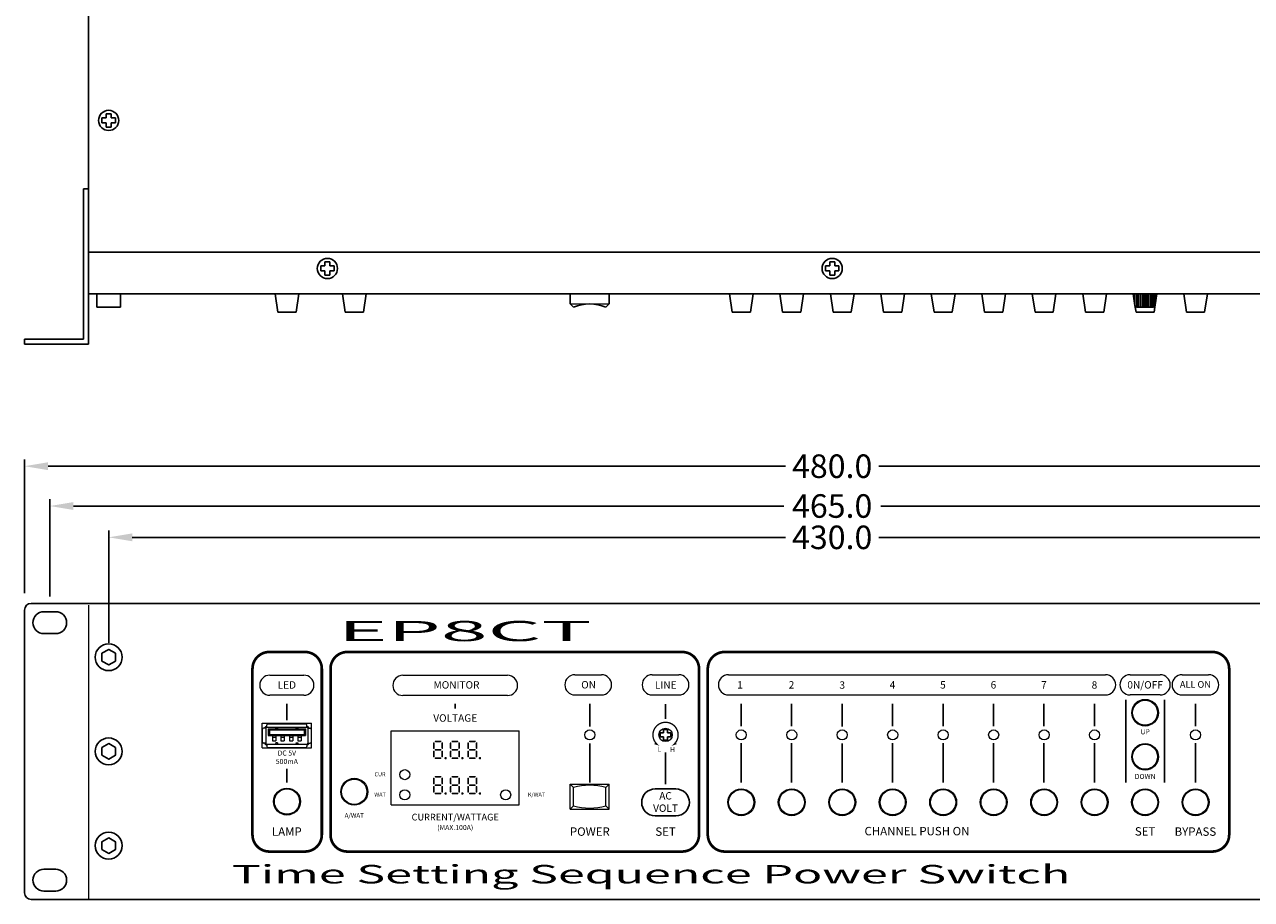
# Model space of a CAD drawing. Units: millimetres. Extents: x 23 to 645, y 20 to 658.
# Drawn here: x 23 to 388, y 20 to 280 of the extents above; entities that cross this region are included whole.
import ezdxf
from ezdxf.enums import TextEntityAlignment as Align

# ---------------------------------------------------------------- set-up
doc = ezdxf.new("R2010")
doc.units = ezdxf.units.MM
doc.header["$MEASUREMENT"] = 0
doc.layers.add('ASHADE', color=7, linetype='Continuous')
doc.layers.add('참고_기구_', color=30, linetype='Continuous')
doc.layers.add('SILK', color=7, linetype='Continuous', lineweight=20)
doc.dimstyles.get("Standard").update_dxf_attribs({"dimtxt": 7, "dimasz": 7, "dimexe": 2, "dimexo": 2, "dimgap": 1, "dimtad": 0, "dimdec": 1, "dimzin": 0, "dimdsep": 46, "dimtxsty": 'Standard', "dimcen": 1, "dimadec": 0, "dimazin": 0, "dimtfac": 1, "dimtdec": 1, "dimtofl": 0, "dimtmove": 0, "dimatfit": 3, "dimfxl": 0, "dimtolj": 1, "dimtzin": 0, "dimarcsym": 0})

# ---------------------------------------------------------------- blocks, each defined once
blk = doc.blocks.new('*D25')
at = {"layer": 'Defpoints', "color": 0, "linetype": 'ByBlock'}
for p in [(48.25, 127.72), (48.25, 94.41), (478.25, 94.41)]:
    blk.add_point(p, dxfattribs=at)
at = {"layer": 'SILK', "color": 0, "linetype": 'ByBlock', "lineweight": -2}
for p, q in [((48.25, 96.41), (48.25, 129.72)), ((55.25, 127.72), (249.41, 127.72)), ((471.25, 127.72), (277.08, 127.72)), ((478.25, 96.41), (478.25, 129.72))]:
    blk.add_line(p, q, dxfattribs=at)
at = {"layer": 'SILK', "color": 0, "linetype": 'ByBlock'}
for points in [[(55.25, 128.89), (55.25, 126.56), (48.25, 127.72)], [(471.25, 128.89), (471.25, 126.56), (478.25, 127.72)]]:
    blk.add_solid(points, dxfattribs=at)
at = {"layer": 'SILK', "color": 0, "linetype": 'ByBlock', "insert": (263.25, 127.72), "char_height": 7, "attachment_point": 5}
blk.add_mtext('\\A1;430.0', dxfattribs=at)
blk = doc.blocks.new('*D21')
at = {"color": 0, "lineweight": -2}
for p, q in [((23.25, 111.1), (23.25, 150.86)), ((503.25, 111.55), (503.25, 150.86)), ((30.25, 148.86), (249.41, 148.86)), ((496.25, 148.86), (277.08, 148.86))]:
    blk.add_line(p, q, dxfattribs=at)
at = {"color": 0}
for points in [[(30.25, 150.03), (30.25, 147.69), (23.25, 148.86)], [(496.25, 150.03), (496.25, 147.69), (503.25, 148.86)]]:
    blk.add_solid(points, dxfattribs=at)
at = {"layer": 'Defpoints', "color": 0}
for p in [(23.25, 148.86), (503.25, 109.55), (23.25, 109.1)]:
    blk.add_point(p, dxfattribs=at)
at = {"color": 0, "insert": (263.25, 148.86), "char_height": 7, "attachment_point": 5}
blk.add_mtext('\\A1;480.0', dxfattribs=at)
blk = doc.blocks.new('*D22')
at = {"color": 0, "lineweight": -2}
for p, q in [((30.75, 110.1), (30.75, 139.03)), ((495.75, 111.68), (495.75, 139.03)), ((37.75, 137.03), (248.83, 137.03)), ((488.75, 137.03), (277.66, 137.03))]:
    blk.add_line(p, q, dxfattribs=at)
at = {"color": 0}
for points in [[(37.75, 138.19), (37.75, 135.86), (30.75, 137.03)], [(488.75, 138.19), (488.75, 135.86), (495.75, 137.03)]]:
    blk.add_solid(points, dxfattribs=at)
at = {"layer": 'Defpoints', "color": 0}
for p in [(30.75, 137.03), (495.75, 109.68), (30.75, 108.1)]:
    blk.add_point(p, dxfattribs=at)
at = {"color": 0, "insert": (263.25, 137.03), "char_height": 7, "attachment_point": 5}
blk.add_mtext('\\A1;465.0', dxfattribs=at)

msp = doc.modelspace()

# ---------------------------------------------------------------- hatches: boundary and pattern name
at = {"layer": 'ASHADE', "linetype": 'ByBlock'}
for points in [[(210.94, 66.81), (210.28, 66.29), (211.97, 65.76, -0.056991)], [(216.5, 66.79), (217.16, 66.28), (215.46, 65.75, 0.056991)]]:
    msp.add_hatch(color=256, dxfattribs=at).paths.add_polyline_path(points)

# ---------------------------------------------------------------- linework, layer by layer
for p, q in [((42.25, 200.13), (42.25, 501.63)), ((42.25, 200.13), (42.25, 501.63)), ((42.25, 200.13), (42.25, 501.63)), ((46.25, 252.38), (47.5, 252.38)), ((46.25, 250.88), (46.25, 252.38)), ((47.5, 252.38), (47.5, 253.63)), ((47.5, 253.63), (49, 253.63)), ((49, 252.38), (49, 253.63)), ((49, 252.38), (50.25, 252.38)), ((50.25, 250.88), (50.25, 252.38)), ((46.25, 250.88), (47.5, 250.88)), ((47.5, 249.63), (47.5, 250.88)), ((47.5, 249.63), (49, 249.63)), ((49, 249.63), (49, 250.88)), ((49, 250.88), (50.25, 250.88)), ((484.25, 212.43), (42.25, 212.43)), ((111.25, 208.38), (112.5, 208.38)), ((111.25, 206.88), (111.25, 208.38)), ((112.5, 208.38), (112.5, 209.63)), ((112.5, 209.63), (114, 209.63)), ((114, 208.38), (114, 209.63)), ((114, 208.38), (115.25, 208.38)), ((115.25, 206.88), (115.25, 208.38)), ((261.25, 208.38), (262.5, 208.38)), ((261.25, 206.88), (261.25, 208.38)), ((262.5, 208.38), (262.5, 209.63)), ((262.5, 209.63), (264, 209.63)), ((264, 208.38), (264, 209.63)), ((264, 208.38), (265.25, 208.38)), ((265.25, 206.88), (265.25, 208.38)), ((111.25, 206.88), (112.5, 206.88)), ((112.5, 205.63), (112.5, 206.88)), ((112.5, 205.63), (114, 205.63)), ((114, 205.63), (114, 206.88)), ((114, 206.88), (115.25, 206.88)), ((261.25, 206.88), (262.5, 206.88)), ((262.5, 205.63), (262.5, 206.88)), ((262.5, 205.63), (264, 205.63)), ((264, 205.63), (264, 206.88)), ((264, 206.88), (265.25, 206.88)), ((484.25, 200.13), (42.25, 200.13)), ((44.75, 196.13), (44.75, 200.13)), ((51.75, 196.13), (51.75, 200.13)), ((97.7, 200.13), (98.53, 194.63)), ((103.93, 194.63), (104.75, 200.13)), ((117.7, 200.13), (118.53, 194.63)), ((123.93, 194.63), (124.75, 200.13)), ((232.7, 200.13), (233.53, 194.63)), ((238.93, 194.63), (239.75, 200.13)), ((247.7, 200.13), (248.53, 194.63)), ((253.93, 194.63), (254.75, 200.13)), ((262.7, 200.13), (263.53, 194.63)), ((268.93, 194.63), (269.75, 200.13)), ((277.7, 200.13), (278.53, 194.63)), ((283.93, 194.63), (284.75, 200.13)), ((292.7, 200.13), (293.53, 194.63)), ((298.93, 194.63), (299.75, 200.13)), ((307.7, 200.13), (308.53, 194.63)), ((313.93, 194.63), (314.75, 200.13)), ((322.7, 200.13), (323.53, 194.63)), ((328.93, 194.63), (329.75, 200.13)), ((337.7, 200.13), (338.53, 194.63)), ((343.93, 194.63), (344.75, 200.13)), ((352.7, 200.13), (353.23, 196.63)), ((359.15, 196.13), (359.75, 200.13)), ((367.7, 200.13), (368.53, 194.63)), ((373.93, 194.63), (374.75, 200.13)), ((51.75, 196.13), (44.75, 196.13)), ((98.53, 194.63), (103.93, 194.63)), ((118.53, 194.63), (123.93, 194.63)), ((233.53, 194.63), (238.93, 194.63)), ((248.53, 194.63), (253.93, 194.63)), ((263.53, 194.63), (268.93, 194.63)), ((278.53, 194.63), (283.93, 194.63)), ((293.53, 194.63), (298.93, 194.63)), ((308.53, 194.63), (313.93, 194.63)), ((323.53, 194.63), (328.93, 194.63)), ((338.53, 194.63), (343.93, 194.63)), ((353.23, 196.63), (353.53, 194.63)), ((353.53, 194.63), (358.93, 194.63)), ((358.73, 196.13), (353.73, 196.13)), ((358.93, 194.63), (359.15, 196.13)), ((368.53, 194.63), (373.93, 194.63)), ((23.25, 106.1), (23.25, 22.1)), ((25.25, 108.1), (501.25, 108.1)), ((32.5, 105.6), (29, 105.6)), ((32.5, 99.1), (29, 99.1)), ((32.5, 29.1), (29, 29.1)), ((32.5, 22.6), (29, 22.6)), ((25.25, 20.1), (501.25, 20.1)), ((25.25, 20.1), (501.25, 20.1))]:
    msp.add_line(p, q)
at = {"linetype": 'ByBlock'}
for p, q in [((40.75, 186.63), (40.75, 231.33)), ((42.25, 231.33), (40.75, 231.33)), ((42.25, 185.13), (42.25, 231.33)), ((185.38, 197.11), (185.38, 200.13)), ((185.38, 197.11), (186.38, 196.11)), ((196.98, 197.11), (195.98, 196.11)), ((196.98, 197.11), (196.98, 200.13)), ((353.23, 200.13), (353.23, 196.63)), ((353.73, 196.13), (353.73, 200.13)), ((354.21, 196.13), (354.21, 200.13)), ((354.75, 196.13), (354.75, 200.13)), ((355.34, 196.13), (355.34, 200.13)), ((355.78, 196.13), (355.78, 200.13)), ((356.23, 196.13), (356.23, 200.13)), ((356.67, 196.13), (356.67, 200.13)), ((357.11, 196.13), (357.11, 200.13)), ((357.71, 196.13), (357.71, 200.13)), ((358.24, 196.13), (358.24, 200.13)), ((358.73, 196.13), (358.73, 200.13)), ((359.23, 200.13), (359.23, 196.63)), ((353.23, 196.63), (353.73, 196.13)), ((358.73, 196.13), (359.23, 196.63)), ((40.75, 186.63), (23.25, 186.63)), ((23.25, 185.13), (23.25, 186.63)), ((42.25, 185.13), (23.25, 185.13)), ((210.64, 52.94), (216.81, 52.94)), ((216.81, 44.94), (210.64, 44.94))]:
    msp.add_line(p, q, dxfattribs=at)
for points in [[(46.25, 90.94), (48.25, 89.79), (50.25, 90.94), (50.25, 93.25), (48.25, 94.41), (46.25, 93.25)], [(46.25, 62.94), (48.25, 61.79), (50.25, 62.94), (50.25, 65.25), (48.25, 66.41), (46.25, 65.25)], [(46.25, 34.94), (48.25, 33.79), (50.25, 34.94), (50.25, 37.25), (48.25, 38.41), (46.25, 37.25)]]:
    msp.add_lwpolyline(points, close=True)
for centre, radius in [((48.25, 251.63), 3), ((113.25, 207.63), 3), ((263.25, 207.63), 3), ((48.25, 92.1), 4), ((48.25, 64.1), 4), ((48.25, 36.1), 4)]:
    msp.add_circle(centre, radius)
msp.add_arc((191.18, 185.09), 12.02, 66.461, 113.539, dxfattribs=at)
for centre, radius, start, end in [((25.25, 106.1), 2, 90, 180), ((29, 102.35), 3.25, 90, 270), ((32.5, 102.35), 3.25, 270, 90), ((29, 25.85), 3.25, 90, 270), ((32.5, 25.85), 3.25, 270, 90), ((25.25, 22.1), 2, 180, 270)]:
    msp.add_arc(centre, radius, start, end)
at = {"color": 7}
for centre, start, end in [((210.64, 48.94), 90, 270), ((216.81, 48.94), 270, 90)]:
    msp.add_arc(centre, 4, start, end, dxfattribs=at)
at = {"layer": 'ASHADE', "linetype": 'ByBlock', "const_width": 0.4}
msp.add_lwpolyline([(210.78, 66.68, -0.6266), (213.73, 72.75, -0.627162), (216.66, 66.67, -0.627162)], format="xyb", dxfattribs=at)
at = {"layer": 'SILK', "linetype": 'ByBlock'}
for p, q in [((185.38, 197.11), (196.98, 197.11)), ((42.25, 107.6), (42.25, 20.1)), ((42.25, 107.6), (42.25, 20.1)), ((96.14, 86.77), (106.25, 86.77)), ((135.68, 86.71), (166.77, 86.71)), ((186.81, 86.88), (194.7, 86.88)), ((209.78, 86.88), (217.67, 86.88)), ((351.75, 86.88), (360.7, 86.88)), ((367.23, 86.88), (375.12, 86.88)), ((106.25, 80.77), (96.14, 80.77)), ((166.77, 80.71), (135.68, 80.71)), ((186.81, 80.88), (194.7, 80.88)), ((209.78, 80.88), (217.67, 80.88)), ((232.42, 80.88), (344.5, 80.88)), ((360.7, 80.88), (351.75, 80.88)), ((367.23, 80.88), (375.12, 80.88)), ((93.84, 72.46), (108.55, 72.46)), ((93.84, 65.13), (93.84, 72.46)), ((93.99, 66.89), (93.99, 70.69)), ((94.94, 70.99), (94.29, 70.99)), ((94.69, 72.46), (107.69, 72.46)), ((94.69, 72.46), (107.69, 72.46)), ((94.94, 70.99), (94.94, 66.59)), ((95.24, 71.29), (95.24, 71.99)), ((95.24, 71.29), (107.14, 71.29)), ((95.54, 72.29), (106.84, 72.29)), ((95.69, 70.79), (95.69, 68.79)), ((95.69, 70.79), (95.99, 70.49)), ((95.69, 70.79), (106.69, 70.79)), ((95.99, 70.49), (106.39, 70.49)), ((95.99, 70.49), (95.99, 69.09)), ((97.94, 70.95), (97.84, 71.29)), ((98.04, 71.29), (97.94, 70.95)), ((98.44, 70.95), (97.94, 70.95)), ((98.35, 71.29), (98.44, 70.95)), ((98.44, 70.95), (98.55, 71.29)), ((103.94, 70.95), (103.84, 71.29)), ((104.04, 71.29), (103.94, 70.95)), ((103.94, 70.95), (104.44, 70.95)), ((104.35, 71.29), (104.44, 70.95)), ((104.44, 70.95), (104.55, 71.29)), ((106.69, 70.79), (106.39, 70.49)), ((106.39, 70.49), (106.39, 69.09)), ((106.69, 70.79), (106.69, 68.79)), ((107.14, 71.29), (107.14, 71.99)), ((107.44, 70.99), (107.44, 66.59)), ((107.44, 70.99), (108.09, 70.99)), ((108.39, 70.69), (108.39, 66.89)), ((108.55, 65.13), (108.55, 72.46)), ((108.55, 65.13), (108.55, 70.73)), ((108.55, 65.13), (108.55, 70.73)), ((94.94, 66.59), (94.29, 66.59)), ((95.24, 66.29), (107.14, 66.29)), ((95.24, 66.29), (95.24, 65.59)), ((95.69, 68.79), (95.99, 69.09)), ((95.69, 68.79), (106.69, 68.79)), ((95.99, 69.09), (106.39, 69.09)), ((96.94, 68.79), (96.94, 67.29)), ((96.94, 68.29), (97.94, 68.29)), ((96.94, 67.29), (97.94, 67.29)), ((97.94, 66.64), (97.84, 66.29)), ((97.94, 68.79), (97.94, 67.29)), ((98.44, 66.64), (97.94, 66.64)), ((98.04, 66.29), (97.94, 66.64)), ((98.35, 66.29), (98.44, 66.64)), ((98.44, 66.64), (98.55, 66.29)), ((99.44, 68.79), (99.44, 67.29)), ((99.44, 68.29), (100.44, 68.29)), ((99.44, 67.29), (100.44, 67.29)), ((100.44, 68.79), (100.44, 67.29)), ((101.94, 68.79), (101.94, 67.29)), ((101.94, 68.29), (102.94, 68.29)), ((101.94, 67.29), (102.94, 67.29)), ((102.94, 68.79), (102.94, 67.29)), ((103.94, 66.64), (103.84, 66.29)), ((103.94, 66.64), (104.44, 66.64)), ((104.04, 66.29), (103.94, 66.64)), ((104.35, 66.29), (104.44, 66.64)), ((104.44, 68.79), (104.44, 67.29)), ((104.44, 68.29), (105.44, 68.29)), ((104.44, 67.29), (105.44, 67.29)), ((104.44, 66.64), (104.55, 66.29)), ((105.44, 68.79), (105.44, 67.29)), ((106.69, 68.79), (106.39, 69.09)), ((107.14, 66.29), (107.14, 65.59)), ((107.44, 66.59), (108.09, 66.59)), ((93.84, 65.13), (108.55, 65.13)), ((95.54, 65.29), (106.84, 65.29)), ((185.38, 54.34), (196.98, 54.34)), ((185.38, 54.34), (186.38, 53.34)), ((196.98, 54.34), (195.98, 53.34)), ((186.38, 47.94), (185.38, 46.94)), ((195.98, 47.94), (196.98, 46.94)), ((185.38, 46.94), (196.98, 46.94))]:
    msp.add_line(p, q, dxfattribs=at)
at = {"layer": 'SILK', "color": 7, "linetype": 'ByBlock'}
msp.add_line((232.42, 86.88), (344.5, 86.88), dxfattribs=at)
at = {"layer": 'SILK', "color": 7}
for p, q in [((132.23, 70.2), (170.23, 70.2)), ((132.23, 48.2), (132.23, 70.2)), ((132.23, 70.2), (170.23, 70.2)), ((132.23, 48.2), (132.23, 70.2)), ((170.23, 48.2), (170.23, 70.2)), ((170.23, 48.2), (170.23, 70.2)), ((132.23, 48.2), (170.23, 48.2)), ((132.23, 48.2), (170.23, 48.2))]:
    msp.add_line(p, q, dxfattribs=at)
at = {"layer": 'SILK'}
for p, q in [((185.38, 46.94), (185.38, 54.34)), ((186.38, 47.94), (186.38, 53.34)), ((195.98, 47.94), (195.98, 53.34)), ((196.98, 46.94), (196.98, 54.34))]:
    msp.add_line(p, q, dxfattribs=at)
at = {"layer": 'SILK', "linetype": 'ByBlock', "const_width": 0.8}
for points in [[(90.98, 39.34), (90.98, 88.65, -0.414214), (95.98, 93.65), (106.59, 93.65, -0.414214), (111.59, 88.65), (111.59, 39.34, -0.414214), (106.59, 34.34), (95.98, 34.34, -0.414214), (90.98, 39.34, -0.414214)], [(114.17, 39.34), (114.17, 88.65, -0.414214), (119.17, 93.65), (218.68, 93.65, -0.414214), (223.68, 88.65), (223.68, 39.34, -0.414214), (218.68, 34.34), (119.17, 34.34, -0.414214), (114.17, 39.34, -0.414214)], [(226.28, 39.34), (226.28, 88.65, -0.414214), (231.28, 93.65), (376.22, 93.65, -0.414214), (381.22, 88.65), (381.22, 39.34, -0.414214), (376.22, 34.34), (231.28, 34.34, -0.414214), (226.28, 39.34, -0.414214)]]:
    msp.add_lwpolyline(points, format="xyb", dxfattribs=at)
at = {"layer": 'SILK', "linetype": 'ByBlock'}
for points in [[(95.98, 93.65), (106.59, 93.65, -0.414214), (111.59, 88.65), (111.59, 39.34, -0.414214), (106.59, 34.34), (95.98, 34.34, -0.414214), (90.98, 39.34), (90.98, 88.65, -0.414214)], [(95.98, 93.65), (106.59, 93.65, -0.414214), (111.59, 88.65), (111.59, 39.34, -0.414214), (106.59, 34.34), (95.98, 34.34, -0.414214), (90.98, 39.34), (90.98, 88.65, -0.414214)], [(119.17, 93.65), (218.68, 93.65, -0.414214), (223.68, 88.65), (223.68, 39.34, -0.414214), (218.68, 34.34), (119.17, 34.34, -0.414214), (114.17, 39.34), (114.17, 88.65, -0.414214)], [(119.17, 93.65), (218.68, 93.65, -0.414214), (223.68, 88.65), (223.68, 39.34, -0.414214), (218.68, 34.34), (119.17, 34.34, -0.414214), (114.17, 39.34), (114.17, 88.65, -0.414214)], [(231.28, 93.65), (376.22, 93.65, -0.414214), (381.22, 88.65), (381.22, 39.34, -0.414214), (376.22, 34.34), (231.28, 34.34, -0.414214), (226.28, 39.34), (226.28, 88.65, -0.414214)], [(231.28, 93.65), (376.22, 93.65, -0.414214), (381.22, 88.65), (381.22, 39.34, -0.414214), (376.22, 34.34), (231.28, 34.34, -0.414214), (226.28, 39.34), (226.28, 88.65, -0.414214)]]:
    msp.add_lwpolyline(points, format="xyb", close=True, dxfattribs=at)
at = {"layer": 'SILK', "linetype": 'ByBlock', "const_width": 0.5}
for points in [[(101.19, 73.37), (101.19, 78.27)], [(151.23, 78.3), (151.23, 76.84)], [(191.23, 71.5), (191.23, 78.27)], [(213.73, 73.78), (213.73, 78.21)], [(236.18, 71.56), (236.18, 78.33)], [(251.18, 71.56), (251.18, 78.33)], [(266.23, 71.5), (266.23, 78.27)], [(281.18, 71.56), (281.18, 78.33)], [(296.18, 71.56), (296.18, 78.33)], [(311.18, 71.56), (311.18, 78.33)], [(326.18, 71.56), (326.18, 78.33)], [(341.18, 71.56), (341.18, 78.33)], [(350.49, 54.85), (350.49, 79.44)], [(361.96, 54.85), (361.96, 79.44)], [(371.18, 71.56), (371.18, 78.33)], [(191.23, 66.5), (191.23, 54.85)], [(236.18, 66.56), (236.18, 54.85)], [(251.18, 66.56), (251.18, 54.85)], [(266.23, 66.5), (266.23, 54.79)], [(281.18, 66.56), (281.18, 54.85)], [(296.18, 66.56), (296.18, 54.85)], [(311.18, 66.56), (311.18, 54.85)], [(326.18, 66.56), (326.18, 54.85)], [(341.18, 66.56), (341.18, 54.85)], [(371.18, 66.56), (371.18, 54.85)], [(213.73, 63.85), (213.73, 54.28)], [(101.19, 59.02), (101.19, 54.85)]]:
    msp.add_lwpolyline(points, dxfattribs=at)
at = {"layer": 'SILK'}
for points, const_width in [([(144.75, 66.59, 1), (145, 66.59, 1)], 0.25), ([(145.25, 67.09, 1), (145.5, 67.09, 1)], 0.25), ([(146.75, 67.09, 1), (147, 67.09, 1)], 0.25), ([(147.25, 66.59, 1), (147.5, 66.59, 1)], 0.25), ([(149.75, 66.59, 1), (150, 66.59, 1)], 0.25), ([(150.25, 67.09, 1), (150.5, 67.09, 1)], 0.25), ([(151.75, 67.09, 1), (152, 67.09, 1)], 0.25), ([(152.25, 66.59, 1), (152.5, 66.59, 1)], 0.25), ([(154.95, 66.59, 1), (155.2, 66.59, 1)], 0.25), ([(155.45, 67.09, 1), (155.7, 67.09, 1)], 0.25), ([(156.95, 67.09, 1), (157.2, 67.09, 1)], 0.25), ([(157.45, 66.59, 1), (157.7, 66.59, 1)], 0.25), ([(144.75, 65.09, 1), (145, 65.09, 1)], 0.25), ([(144.75, 64.09, 1), (145, 64.09, 1)], 0.25), ([(144.75, 62.59, 1), (145, 62.59, 1)], 0.25), ([(145.25, 64.59, 1), (145.5, 64.59, 1)], 0.25), ([(145.25, 62.09, 1), (145.5, 62.09, 1)], 0.25), ([(146.75, 64.59, 1), (147, 64.59, 1)], 0.25), ([(146.75, 62.09, 1), (147, 62.09, 1)], 0.25), ([(147.25, 65.09, 1), (147.5, 65.09, 1)], 0.25), ([(147.25, 64.09, 1), (147.5, 64.09, 1)], 0.25), ([(147.25, 62.59, 1), (147.5, 62.59, 1)], 0.25), ([(148.47, 62.09, 1), (148.27, 62.09, 1)], 0.5), ([(148.15, 62.09, 1), (148.4, 62.09, 1)], 0.25), ([(148.35, 62.09, 1), (148.6, 62.09, 1)], 0.25), ([(149.75, 65.09, 1), (150, 65.09, 1)], 0.25), ([(149.75, 64.09, 1), (150, 64.09, 1)], 0.25), ([(149.75, 62.59, 1), (150, 62.59, 1)], 0.25), ([(150.25, 64.59, 1), (150.5, 64.59, 1)], 0.25), ([(150.25, 62.09, 1), (150.5, 62.09, 1)], 0.25), ([(151.75, 64.59, 1), (152, 64.59, 1)], 0.25), ([(151.75, 62.09, 1), (152, 62.09, 1)], 0.25), ([(152.25, 65.09, 1), (152.5, 65.09, 1)], 0.25), ([(152.25, 64.09, 1), (152.5, 64.09, 1)], 0.25), ([(152.25, 62.59, 1), (152.5, 62.59, 1)], 0.25), ([(153.47, 62.09, 1), (153.27, 62.09, 1)], 0.5), ([(153.15, 62.09, 1), (153.4, 62.09, 1)], 0.25), ([(153.35, 62.09, 1), (153.6, 62.09, 1)], 0.25), ([(154.95, 65.09, 1), (155.2, 65.09, 1)], 0.25), ([(154.95, 64.09, 1), (155.2, 64.09, 1)], 0.25), ([(154.95, 62.59, 1), (155.2, 62.59, 1)], 0.25), ([(155.45, 64.59, 1), (155.7, 64.59, 1)], 0.25), ([(155.45, 62.09, 1), (155.7, 62.09, 1)], 0.25), ([(156.95, 64.59, 1), (157.2, 64.59, 1)], 0.25), ([(156.95, 62.09, 1), (157.2, 62.09, 1)], 0.25), ([(157.45, 65.09, 1), (157.7, 65.09, 1)], 0.25), ([(157.45, 64.09, 1), (157.7, 64.09, 1)], 0.25), ([(157.45, 62.59, 1), (157.7, 62.59, 1)], 0.25), ([(158.67, 62.09, 1), (158.47, 62.09, 1)], 0.5), ([(158.35, 62.09, 1), (158.6, 62.09, 1)], 0.25), ([(158.55, 62.09, 1), (158.8, 62.09, 1)], 0.25), ([(144.75, 56.09, 1), (145, 56.09, 1)], 0.25), ([(144.75, 54.59, 1), (145, 54.59, 1)], 0.25), ([(145.25, 56.59, 1), (145.5, 56.59, 1)], 0.25), ([(146.75, 56.59, 1), (147, 56.59, 1)], 0.25), ([(147.25, 56.09, 1), (147.5, 56.09, 1)], 0.25), ([(147.25, 54.59, 1), (147.5, 54.59, 1)], 0.25), ([(149.75, 56.09, 1), (150, 56.09, 1)], 0.25), ([(149.75, 54.59, 1), (150, 54.59, 1)], 0.25), ([(150.25, 56.59, 1), (150.5, 56.59, 1)], 0.25), ([(151.75, 56.59, 1), (152, 56.59, 1)], 0.25), ([(152.25, 56.09, 1), (152.5, 56.09, 1)], 0.25), ([(152.25, 54.59, 1), (152.5, 54.59, 1)], 0.25), ([(154.95, 56.09, 1), (155.2, 56.09, 1)], 0.25), ([(154.95, 54.59, 1), (155.2, 54.59, 1)], 0.25), ([(155.45, 56.59, 1), (155.7, 56.59, 1)], 0.25), ([(156.95, 56.59, 1), (157.2, 56.59, 1)], 0.25), ([(157.45, 56.09, 1), (157.7, 56.09, 1)], 0.25), ([(157.45, 54.59, 1), (157.7, 54.59, 1)], 0.25), ([(144.75, 53.59, 1), (145, 53.59, 1)], 0.25), ([(144.75, 52.09, 1), (145, 52.09, 1)], 0.25), ([(145.25, 54.09, 1), (145.5, 54.09, 1)], 0.25), ([(145.25, 51.59, 1), (145.5, 51.59, 1)], 0.25), ([(146.75, 54.09, 1), (147, 54.09, 1)], 0.25), ([(146.75, 51.59, 1), (147, 51.59, 1)], 0.25), ([(147.25, 53.59, 1), (147.5, 53.59, 1)], 0.25), ([(147.25, 52.09, 1), (147.5, 52.09, 1)], 0.25), ([(148.47, 51.59, 1), (148.27, 51.59, 1)], 0.5), ([(148.15, 51.59, 1), (148.4, 51.59, 1)], 0.25), ([(148.35, 51.59, 1), (148.6, 51.59, 1)], 0.25), ([(149.75, 53.59, 1), (150, 53.59, 1)], 0.25), ([(149.75, 52.09, 1), (150, 52.09, 1)], 0.25), ([(150.25, 54.09, 1), (150.5, 54.09, 1)], 0.25), ([(150.25, 51.59, 1), (150.5, 51.59, 1)], 0.25), ([(151.75, 54.09, 1), (152, 54.09, 1)], 0.25), ([(151.75, 51.59, 1), (152, 51.59, 1)], 0.25), ([(152.25, 53.59, 1), (152.5, 53.59, 1)], 0.25), ([(152.25, 52.09, 1), (152.5, 52.09, 1)], 0.25), ([(153.47, 51.59, 1), (153.27, 51.59, 1)], 0.5), ([(153.15, 51.59, 1), (153.4, 51.59, 1)], 0.25), ([(153.35, 51.59, 1), (153.6, 51.59, 1)], 0.25), ([(154.95, 53.59, 1), (155.2, 53.59, 1)], 0.25), ([(154.95, 52.09, 1), (155.2, 52.09, 1)], 0.25), ([(155.45, 54.09, 1), (155.7, 54.09, 1)], 0.25), ([(155.45, 51.59, 1), (155.7, 51.59, 1)], 0.25), ([(156.95, 54.09, 1), (157.2, 54.09, 1)], 0.25), ([(156.95, 51.59, 1), (157.2, 51.59, 1)], 0.25), ([(157.45, 53.59, 1), (157.7, 53.59, 1)], 0.25), ([(157.45, 52.09, 1), (157.7, 52.09, 1)], 0.25), ([(158.67, 51.59, 1), (158.47, 51.59, 1)], 0.5), ([(158.35, 51.59, 1), (158.6, 51.59, 1)], 0.25), ([(158.55, 51.59, 1), (158.8, 51.59, 1)], 0.25)]:
    msp.add_lwpolyline(points, format="xyb", close=True, dxfattribs=dict(at, const_width=const_width))
at = {"layer": 'SILK', "const_width": 0.5}
for points in [[(144.87, 65.09), (144.87, 66.59)], [(145.37, 67.09), (146.87, 67.09)], [(147.37, 65.09), (147.37, 66.59)], [(149.87, 65.09), (149.87, 66.59)], [(150.37, 67.09), (151.87, 67.09)], [(152.37, 65.09), (152.37, 66.59)], [(155.07, 65.09), (155.07, 66.59)], [(155.57, 67.09), (157.07, 67.09)], [(157.57, 65.09), (157.57, 66.59)], [(144.87, 62.59), (144.87, 64.09)], [(145.37, 64.59), (146.87, 64.59)], [(145.37, 62.09), (146.87, 62.09)], [(147.37, 62.59), (147.37, 64.09)], [(149.87, 62.59), (149.87, 64.09)], [(150.37, 64.59), (151.87, 64.59)], [(150.37, 62.09), (151.87, 62.09)], [(152.37, 62.59), (152.37, 64.09)], [(155.07, 62.59), (155.07, 64.09)], [(155.57, 64.59), (157.07, 64.59)], [(155.57, 62.09), (157.07, 62.09)], [(157.57, 62.59), (157.57, 64.09)], [(144.87, 54.59), (144.87, 56.09)], [(145.37, 56.59), (146.87, 56.59)], [(147.37, 54.59), (147.37, 56.09)], [(149.87, 54.59), (149.87, 56.09)], [(150.37, 56.59), (151.87, 56.59)], [(152.37, 54.59), (152.37, 56.09)], [(155.07, 54.59), (155.07, 56.09)], [(155.57, 56.59), (157.07, 56.59)], [(157.57, 54.59), (157.57, 56.09)], [(144.87, 52.09), (144.87, 53.59)], [(145.37, 54.09), (146.87, 54.09)], [(145.37, 51.59), (146.87, 51.59)], [(147.37, 52.09), (147.37, 53.59)], [(149.87, 52.09), (149.87, 53.59)], [(150.37, 54.09), (151.87, 54.09)], [(150.37, 51.59), (151.87, 51.59)], [(152.37, 52.09), (152.37, 53.59)], [(155.07, 52.09), (155.07, 53.59)], [(155.57, 54.09), (157.07, 54.09)], [(155.57, 51.59), (157.07, 51.59)], [(157.57, 52.09), (157.57, 53.59)]]:
    msp.add_lwpolyline(points, dxfattribs=at)
at = {"layer": 'SILK'}
for centre, radius in [((356.23, 75.6), 3.96), ((356.23, 75.6), 3.71), ((191.23, 69), 1.5), ((191.23, 69), 1.5), ((236.23, 69), 1.5), ((251.23, 69), 1.5), ((266.23, 69), 1.5), ((281.23, 69), 1.5), ((296.23, 69), 1.5), ((311.23, 69), 1.5), ((326.23, 69), 1.5), ((341.23, 69), 1.5), ((371.23, 69), 1.5), ((356.23, 62.5), 3.96), ((356.23, 62.5), 3.71), ((121.23, 52.1), 4), ((121.23, 52.1), 3.75), ((101.23, 49.2), 4), ((101.23, 49.2), 3.75), ((236.23, 48.99), 4), ((236.23, 48.99), 3.75), ((251.23, 48.99), 4), ((251.23, 48.99), 3.75), ((266.23, 48.99), 4), ((266.23, 48.99), 3.75), ((281.23, 48.99), 4), ((281.23, 48.99), 3.75), ((296.23, 48.99), 4), ((296.23, 48.99), 3.75), ((311.23, 48.99), 4), ((311.23, 48.99), 3.75), ((326.23, 48.99), 4), ((326.23, 48.99), 3.75), ((341.23, 48.99), 4), ((341.23, 48.99), 3.75), ((356.23, 48.99), 4), ((356.23, 48.99), 3.75), ((371.23, 48.99), 4), ((371.23, 48.99), 3.75)]:
    msp.add_circle(centre, radius, dxfattribs=at)
at = {"layer": 'SILK', "color": 7}
msp.add_circle((191.23, 69), 1.5, dxfattribs=at)
msp.add_circle((191.23, 69), 1.5, dxfattribs=at)
at = {"layer": 'SILK', "linetype": 'ByBlock'}
for centre, radius in [((213.73, 69), 2), ((136.22, 57.19), 1.5), ((136.22, 51.19), 1.5), ((166.22, 51.19), 1.5)]:
    msp.add_circle(centre, radius, dxfattribs=at)
for centre, radius, start, end in [((96.14, 83.77), 3, 90, 270), ((106.25, 83.77), 3, 270, 90), ((135.68, 83.71), 3, 90, 270), ((166.77, 83.71), 3, 270, 90), ((186.81, 83.88), 3, 90, 270), ((194.7, 83.88), 3, 270, 90), ((209.78, 83.88), 3, 90, 270), ((217.67, 83.88), 3, 270, 90), ((232.42, 83.88), 3, 90, 270), ((344.5, 83.88), 3, 270, 90), ((351.75, 83.88), 3, 90, 270), ((360.7, 83.88), 3, 270, 90), ((367.23, 83.88), 3, 90, 270), ((375.12, 83.88), 3, 270, 90), ((94.29, 70.69), 0.3, 90, 180), ((95.24, 70.99), 0.6, 90, 180), ((95.24, 70.99), 0.3, 90, 180), ((95.54, 71.99), 0.3, 90, 180), ((106.84, 71.99), 0.3, 0, 90), ((107.14, 70.99), 0.6, 0, 90), ((107.14, 70.99), 0.3, 0, 90), ((108.09, 70.69), 0.3, 0, 90), ((94.29, 66.89), 0.3, 180, 270), ((95.24, 66.59), 0.6, 180, 270), ((95.24, 66.59), 0.3, 180, 270), ((107.14, 66.59), 0.3, 270, 0), ((107.14, 66.59), 0.6, 270, 0), ((108.09, 66.89), 0.3, 270, 0), ((95.54, 65.59), 0.3, 180, 270), ((106.84, 65.59), 0.3, 270, 0), ((191.18, 37.24), 16.81, 73.4057, 106.5943), ((191.18, 64.05), 16.81, 253.4057, 286.5943)]:
    msp.add_arc(centre, radius, start, end, dxfattribs=at)
at = {"layer": '참고_기구_', "color": 7}
for p, q in [((212.13, 68.4), (212.13, 69.6)), ((212.13, 69.6), (213.13, 69.6)), ((213.13, 70.6), (214.33, 70.6)), ((213.13, 69.6), (213.13, 70.6)), ((214.33, 69.6), (214.33, 70.6)), ((214.33, 69.6), (215.33, 69.6)), ((215.33, 68.4), (215.33, 69.6)), ((212.13, 68.4), (213.13, 68.4)), ((213.13, 67.4), (213.13, 68.4)), ((213.13, 67.4), (214.33, 67.4)), ((214.33, 67.4), (214.33, 68.4)), ((214.33, 68.4), (215.33, 68.4))]:
    msp.add_line(p, q, dxfattribs=at)

# ---------------------------------------------------------------- texts
at = {"layer": 'SILK', "color": 7, "linetype": 'ByBlock'}
for s, height, width, p, p2 in [('EP8CT', 6, 2.692676, (116.39, 96.87), (191.78, 96.87)), ('Time Setting Sequence Power Switch', 5.5, 1.430504, (84.87, 24.86), (334.01, 24.86))]:
    msp.add_text(s, height=height, dxfattribs=dict(at, width=width)).set_placement(p, p2, align=Align.FIT)
at = {"layer": 'SILK', "color": 7, "attachment_point": 2}
for s, insert, char_height in [('{\\fDenmark|b0|i0|c0|p2;LED}', (101.19, 84.95), 2.2), ('MONITOR', (151.61, 84.97), 2.2), ('{\\fDenmark|b0|i0|c0|p2;ON}', (190.87, 85.01), 2.2), ('{\\fDenmark|b0|i0|c0|p2;LINE}', (213.77, 84.95), 2.2), ('{\\fDenmark|b0|i0|c0|p2;1}', (235.87, 84.98), 2.2), ('{\\fDenmark|b0|i0|c0|p2;2}', (251.16, 84.98), 2.2), ('{\\fDenmark|b0|i0|c0|p2;3}', (266.24, 84.92), 2.2), ('{\\fDenmark|b0|i0|c0|p2;4}', (281.16, 84.98), 2.2), ('{\\fDenmark|b0|i0|c0|p2;5}', (296.16, 84.98), 2.2), ('{\\fDenmark|b0|i0|c0|p2;6}', (311.16, 84.98), 2.2), ('{\\fDenmark|b0|i0|c0|p2;7}', (326.16, 84.98), 2.2), ('{\\fDenmark|b0|i0|c0|p2;8}', (341.18, 84.94), 2.2), ('{\\fDenmark|b0|i0|c0|p2;0N/OFF}', (356.23, 84.98), 2.2), ('{\\fDenmark|b0|i0|c0|p2;\\H0.9091x;ALL ON}', (371.18, 85.01), 2.2), ('VOLTAGE', (151.23, 75.13), 2.2), ('DC 5V\\P500mA', (101.19, 64.36), 1.5), ('CUR', (128.89, 57.88), 1.2), ('WAT', (128.89, 51.88), 1.2), ('K/WAT', (175.39, 51.88), 1.2), ('{\\fDenmark|b0|i0|c0|p2;AC\\PVOLT}', (213.73, 52), 2.2), ('{\\H0.9091x;A/WAT}', (121.23, 45.75), 1.5), ('{\\H0.9091x;CURRENT/WATTAGE}\\P{\\H0.6818x;(MAX.100A)}', (151.23, 45.57), 2.2), ('{\\fDenmark|b0|i0|c0|p2;LAMP}', (101.19, 41.52), 2.5), ('{\\fDenmark|b0|i0|c0|p2;POWER}', (191.23, 41.52), 2.5), ('{\\fDenmark|b0|i0|c0|p2;SET}', (213.73, 41.52), 2.5), ('{\\fDenmark|b0|i0|c0|p2;CHANNEL PUSH ON}', (288.44, 41.66), 2.5), ('{\\fDenmark|b0|i0|c0|p2;SET}', (356.23, 41.58), 2.5), ('{\\fDenmark|b1|i0|c0|p2;BYPASS\\fDenmark|b0|i0|c0|p2;}', (371.18, 41.52), 2.5)]:
    msp.add_mtext(s, dxfattribs=dict(at, insert=insert, char_height=char_height))
at = {"layer": 'SILK', "char_height": 1.5, "attachment_point": 2}
for s, insert in [('UP', (356.26, 70.69)), ('{\\fDenmark|b0|i0|c0|p2;L}', (211.89, 65.48)), ('{\\fDenmark|b0|i0|c0|p2;H}', (215.83, 65.4)), ('DOWN', (356.26, 57.41))]:
    msp.add_mtext(s, dxfattribs=dict(at, insert=insert))

# ---------------------------------------------------------------- dimensions: what is measured, and where the dimension line sits
for base, p1, p2, picture, middle in [((23.25, 148.86), (503.25, 109.55), (23.25, 109.1), '*D21', (263.25, 148.86)), ((30.75, 137.03), (495.75, 109.68), (30.75, 108.1), '*D22', (263.25, 137.03))]:
    dim = msp.add_linear_dim(base=base, p1=p1, p2=p2, dimstyle='Standard', override={"dimtxt": 7, "dimtxsty": 'Standard'})
    dim.commit()
    dim.dimension.update_dxf_attribs({"geometry": picture, "text_midpoint": middle})
at = {"layer": 'SILK', "linetype": 'ByBlock'}
dim = msp.add_linear_dim(base=(48.25, 127.72), p1=(478.25, 94.41), p2=(48.25, 94.41), dimstyle='Standard', override={"dimtxt": 7, "dimtxsty": 'Standard'}, dxfattribs=at)
dim.commit()
dim.dimension.update_dxf_attribs({"geometry": '*D25', "text_midpoint": (263.25, 127.72)})

doc.saveas('drawing.dxf')
